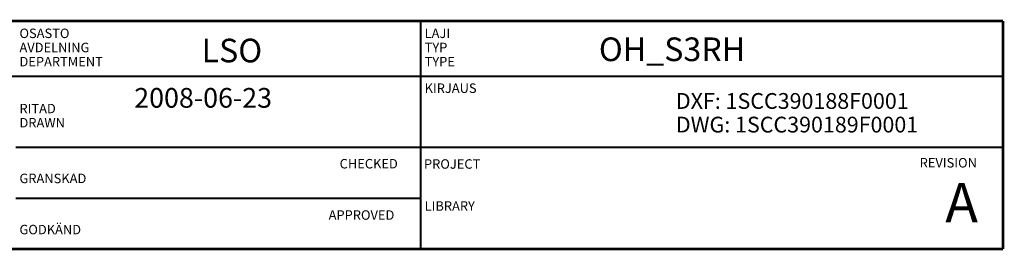
# Model space of a CAD drawing. Extents: x 12 to 200, y 10 to 240.
# Drawn here: x 75 to 200, y 10 to 39 of the extents above; entities that cross this region are included whole.
import ezdxf

# ---------------------------------------------------------------- set-up
doc = ezdxf.new("R2010")
doc.units = 0
doc.layers.add('1', color=7, linetype='CONTINUOUS')
doc.styles.get("Standard").update_dxf_attribs({"font": 'monotxt.shx'})

# ---------------------------------------------------------------- blocks, each defined once
blk = doc.blocks.new('*TX46')
at = {"layer": '1', "color": 1, "linetype": 'CONTINUOUS'}
for s, p in [('DXF: 1SCC390188F0001', (0, 0)), ('DWG: 1SCC390189F0001', (0, -3))]:
    blk.add_text(s, height=2, dxfattribs=at).set_placement(p)
blk = doc.blocks.new('DXF_NIMIO')
at = {"layer": '1', "color": 40, "linetype": 'CONTINUOUS'}
for points, const_width in [([(-0.09, 57.79), (357.89, 57.79)], 0.7), ([(209.89, 0), (209.89, 57.79)], 0.5), ([(357.89, 0), (357.89, 57.79)], 0.7), ([(0.09, 43.8), (357.89, 43.8)], 0.5), ([(106.91, 25.79), (357.89, 25.79)], 0.5), ([(106.91, 12.8), (209.89, 12.8)], 0.5), ([(357.89, 0), (-0.09, 0)], 0.7)]:
    blk.add_lwpolyline(points, dxfattribs=dict(at, const_width=const_width))
at = {"layer": '1', "color": 40, "linetype": 'CONTINUOUS', "width": 1}
for s, p in [('OSASTO', (107.91, 53.49)), ('LAJI', (210.9, 53.49)), ('AVDELNING', (107.91, 49.9)), ('TYP', (210.9, 49.9)), ('DEPARTMENT', (107.91, 46.31)), ('TYPE', (210.9, 46.31)), ('KIRJAUS', (210.9, 39.57)), ('RITAD', (107.91, 34.4)), ('DRAWN', (107.91, 30.81)), ('CHECKED', (189.3, 20.41)), ('PROJECT', (210.74, 20.34)), ('REVISION', (336.73, 20.65)), ('GRANSKAD', (107.91, 16.68)), ('LIBRARY', (210.9, 9.69)), ('APPROVED', (186.5, 7.39)), ('GODKÄND', (107.91, 3.7))]:
    blk.add_text(s, height=2.4, dxfattribs=at).set_placement(p)
at = {"layer": '1', "color": 40, "linetype": 'CONTINUOUS'}
for s, height, p in [('LSO', 6, (154.21, 47.32)), ('2008-06-23', 5, (137.09, 35.82)), ('A', 10, (343.24, 6.74))]:
    blk.add_text(s, height=height, dxfattribs=at).set_placement(p)
at = {"layer": '1', "color": 4, "linetype": 'CONTINUOUS'}
blk.add_text('OH_S3RH', height=6, dxfattribs=at).set_placement((255.19, 47.64))

msp = doc.modelspace()

# ---------------------------------------------------------------- block references
at = {"layer": '1', "xscale": 0.5, "yscale": 0.5, "zscale": 0.5}
msp.add_blockref('DXF_NIMIO', (21.117125, 10.033782), dxfattribs=at)
at = {"layer": '1'}
msp.add_blockref('*TX46', (158.4994, 27.79949), dxfattribs=at)

doc.saveas('drawing.dxf')
